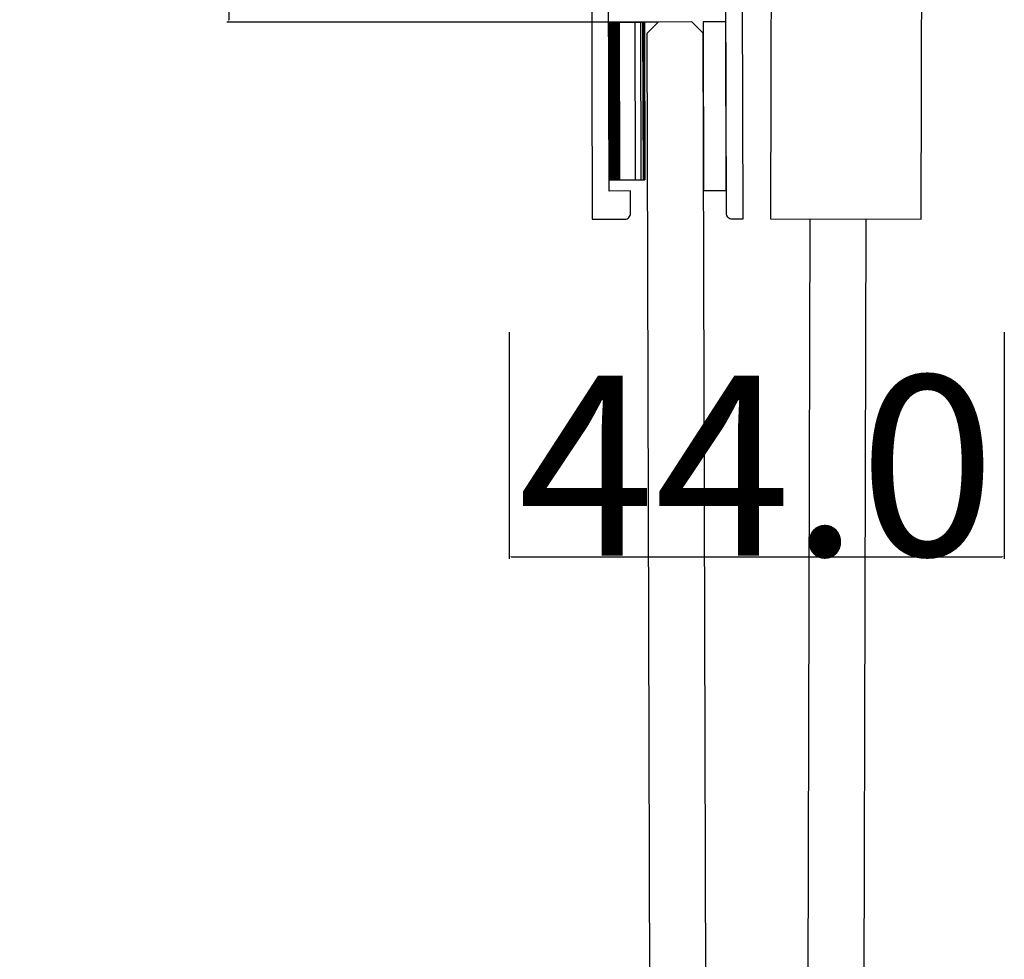
# Model space of a CAD drawing. Extents: x 0 to 1680, y -2 to 1186.
# Drawn here: x 1479 to 1567, y 773 to 856 of the extents above; entities that cross this region are included whole.
import ezdxf

# ---------------------------------------------------------------- set-up
doc = ezdxf.new("R2010")
doc.units = 0
doc.header["$LTSCALE"] = 4
doc.header["$MEASUREMENT"] = 0
doc.layers.get('Defpoints').update_dxf_attribs({"linetype": 'CONTINUOUS'})
for name, color, linetype, lineweight in [('_0-1_', 7, 'CONTINUOUS', 30), ('_0-2_', 7, 'CONTINUOUS', 25), ('_0-4_', 7, 'CONTINUOUS', 13)]:
    doc.layers.add(name, color=color, linetype=linetype, lineweight=lineweight)
doc.dimstyles.get("Standard").update_dxf_attribs({"dimtxt": 16, "dimasz": 0.18, "dimexe": 0.18, "dimexo": 0.0625, "dimgap": 0.09, "dimtad": 1, "dimdec": 1, "dimzin": 0, "dimdsep": 46, "dimtxsty": 'STANDARD', "dimcen": 0.09, "dimadec": 0, "dimazin": 0, "dimtfac": 1, "dimtdec": 1, "dimtofl": 0, "dimtmove": 0, "dimatfit": 3, "dimfxl": 1, "dimtolj": 1, "dimtzin": 0, "dimarcsym": 0})

# ---------------------------------------------------------------- blocks, each defined once
blk = doc.blocks.new('*D11')
at = {"layer": '_0-4_', "color": 0, "linetype": 'Continuous', "lineweight": -2}
for p, q in [((1523, 828.6375), (1523, 808.52)), ((1567, 828.6375), (1567, 808.52)), ((1523.18, 808.7), (1566.82, 808.7))]:
    blk.add_line(p, q, dxfattribs=at)
at = {"layer": '_0-4_', "color": 0, "linetype": 'Continuous'}
for points in [[(1523.18, 808.73), (1523.18, 808.67), (1523, 808.7)], [(1566.82, 808.73), (1566.82, 808.67), (1567, 808.7)]]:
    blk.add_solid(points, dxfattribs=at)
at = {"layer": 'Defpoints', "color": 0, "linetype": 'Continuous'}
for p in [(1523, 828.7), (1567, 828.7), (1567, 808.7)]:
    blk.add_point(p, dxfattribs=at)
at = {"layer": '_0-4_', "color": 0, "linetype": 'Continuous', "insert": (1545, 816.79), "char_height": 16, "attachment_point": 5}
blk.add_mtext('\\A1;44.0', dxfattribs=at)
blk = doc.blocks.new('*D82')
at = {"layer": '_0-1_', "color": 0, "linetype": 'Continuous', "lineweight": -2}
for p, q in [((1519.967, 916), (1497.901, 916)), ((1498.081, 915.82), (1498.081, 856.381)), ((1536.175, 856.201), (1497.901, 856.201))]:
    blk.add_line(p, q, dxfattribs=at)
at = {"layer": '_0-1_', "color": 0, "linetype": 'Continuous'}
for points in [[(1498.051, 915.82), (1498.111, 915.82), (1498.081, 916)], [(1498.051, 856.381), (1498.111, 856.381), (1498.081, 856.201)]]:
    blk.add_solid(points, dxfattribs=at)
at = {"layer": 'Defpoints', "color": 0, "linetype": 'Continuous'}
for p in [(1520.03, 916), (1498.081, 856.201), (1536.238, 856.201)]:
    blk.add_point(p, dxfattribs=at)
at = {"layer": '_0-1_', "color": 0, "linetype": 'Continuous', "insert": (1489.991, 886.101), "char_height": 16, "attachment_point": 5, "rotation": 90}
blk.add_mtext('\\A1;59.8', dxfattribs=at)

msp = doc.modelspace()

# ---------------------------------------------------------------- linework, layer by layer
at = {"layer": '_0-1_'}
for p, q in [((1531.891, 842.19), (1531.854, 856.19)), ((1531.854, 856.19), (1531.895, 856.19)), ((1531.931, 842.19), (1531.895, 856.19)), ((1531.895, 856.19), (1531.935, 856.19)), ((1531.972, 842.19), (1531.935, 856.19)), ((1531.935, 856.19), (1531.976, 856.19)), ((1532.012, 842.19), (1531.976, 856.19)), ((1531.976, 856.19), (1532.015, 856.19)), ((1532.052, 842.19), (1532.015, 856.19)), ((1532.015, 856.19), (1532.058, 856.19)), ((1532.095, 842.19), (1532.058, 856.19)), ((1532.058, 856.19), (1532.094, 856.19)), ((1532.131, 842.19), (1532.094, 856.19)), ((1532.094, 856.19), (1532.141, 856.19)), ((1532.178, 842.19), (1532.141, 856.19)), ((1532.141, 856.19), (1532.173, 856.19)), ((1532.173, 856.19), (1532.224, 856.191)), ((1532.21, 842.191), (1532.173, 856.19)), ((1532.26, 842.191), (1532.224, 856.191)), ((1532.224, 856.191), (1532.252, 856.191)), ((1532.289, 842.191), (1532.252, 856.191)), ((1532.252, 856.191), (1532.306, 856.191)), ((1532.343, 842.191), (1532.306, 856.191)), ((1532.306, 856.191), (1532.331, 856.191)), ((1532.368, 842.191), (1532.331, 856.191)), ((1532.331, 856.191), (1532.389, 856.191)), ((1532.426, 842.191), (1532.389, 856.191)), ((1532.389, 856.191), (1532.41, 856.191)), ((1532.447, 842.191), (1532.41, 856.191)), ((1532.41, 856.191), (1532.472, 856.191)), ((1532.509, 842.191), (1532.472, 856.191)), ((1532.472, 856.191), (1532.489, 856.191)), ((1532.526, 842.191), (1532.489, 856.191)), ((1532.489, 856.191), (1532.555, 856.191)), ((1532.555, 856.191), (1532.568, 856.192)), ((1532.591, 842.192), (1532.555, 856.191)), ((1532.605, 842.192), (1532.568, 856.192)), ((1532.568, 856.192), (1532.637, 856.192)), ((1532.674, 842.192), (1532.637, 856.192)), ((1532.637, 856.192), (1532.647, 856.192)), ((1532.684, 842.192), (1532.647, 856.192)), ((1532.647, 856.192), (1532.72, 856.192)), ((1532.757, 842.192), (1532.72, 856.192)), ((1532.72, 856.192), (1532.726, 856.192)), ((1532.763, 842.192), (1532.726, 856.192)), ((1532.726, 856.192), (1532.803, 856.192)), ((1532.839, 842.192), (1532.803, 856.192)), ((1532.803, 856.192), (1532.805, 856.192)), ((1532.805, 856.192), (1534.198, 856.196)), ((1532.842, 842.192), (1532.805, 856.192)), ((1534.198, 856.196), (1534.698, 856.197)), ((1534.235, 842.196), (1534.198, 856.196)), ((1534.698, 856.197), (1534.888, 856.198)), ((1534.734, 842.197), (1534.698, 856.197)), ((1534.924, 842.198), (1534.888, 856.198)), ((1534.924, 842.198), (1534.888, 856.198)), ((1534.888, 856.198), (1534.888, 856.198)), ((1534.888, 856.198), (1534.898, 856.198)), ((1534.935, 842.198), (1534.898, 856.198)), ((1534.898, 856.198), (1534.899, 856.198)), ((1534.936, 842.198), (1534.899, 856.198)), ((1534.899, 856.198), (1534.909, 856.198)), ((1534.946, 842.198), (1534.909, 856.198)), ((1534.909, 856.198), (1534.91, 856.198)), ((1534.947, 842.198), (1534.91, 856.198)), ((1534.91, 856.198), (1534.92, 856.198)), ((1534.956, 842.198), (1534.92, 856.198)), ((1534.92, 856.198), (1534.922, 856.198)), ((1534.958, 842.198), (1534.922, 856.198)), ((1534.922, 856.198), (1534.931, 856.198)), ((1534.967, 842.198), (1534.931, 856.198)), ((1534.931, 856.198), (1534.933, 856.198)), ((1534.969, 842.198), (1534.933, 856.198)), ((1534.933, 856.198), (1534.941, 856.198)), ((1534.978, 842.198), (1534.941, 856.198)), ((1534.941, 856.198), (1534.944, 856.198)), ((1534.981, 842.198), (1534.944, 856.198)), ((1534.944, 856.198), (1534.952, 856.198)), ((1534.989, 842.198), (1534.952, 856.198)), ((1534.952, 856.198), (1534.955, 856.198)), ((1534.992, 842.198), (1534.955, 856.198)), ((1534.955, 856.198), (1534.963, 856.198)), ((1534.999, 842.198), (1534.963, 856.198)), ((1534.963, 856.198), (1534.967, 856.198)), ((1535.003, 842.198), (1534.967, 856.198)), ((1534.967, 856.198), (1534.974, 856.198)), ((1535.01, 842.198), (1534.974, 856.198)), ((1534.974, 856.198), (1534.978, 856.198)), ((1535.015, 842.198), (1534.978, 856.198)), ((1534.978, 856.198), (1534.984, 856.198)), ((1535.021, 842.198), (1534.984, 856.198)), ((1534.984, 856.198), (1534.989, 856.198)), ((1535.026, 842.198), (1534.989, 856.198)), ((1534.989, 856.198), (1534.995, 856.198)), ((1535.032, 842.198), (1534.995, 856.198)), ((1534.995, 856.198), (1535, 856.198)), ((1535.037, 842.198), (1535, 856.198)), ((1535, 856.198), (1535.006, 856.198)), ((1535.043, 842.198), (1535.006, 856.198)), ((1535.006, 856.198), (1535.011, 856.198)), ((1535.048, 842.198), (1535.011, 856.198)), ((1535.011, 856.198), (1535.017, 856.198)), ((1535.017, 856.198), (1535.053, 842.198)), ((1531.891, 842.19), (1531.931, 842.19)), ((1531.931, 842.19), (1531.972, 842.19)), ((1531.972, 842.19), (1532.012, 842.19)), ((1532.012, 842.19), (1532.052, 842.19)), ((1532.052, 842.19), (1532.095, 842.19)), ((1532.095, 842.19), (1532.131, 842.19)), ((1532.131, 842.19), (1532.178, 842.19)), ((1532.178, 842.19), (1532.21, 842.191)), ((1532.21, 842.191), (1532.26, 842.191)), ((1532.26, 842.191), (1532.289, 842.191)), ((1532.289, 842.191), (1532.343, 842.191)), ((1532.343, 842.191), (1532.368, 842.191)), ((1532.368, 842.191), (1532.426, 842.191)), ((1532.426, 842.191), (1532.447, 842.191)), ((1532.447, 842.191), (1532.509, 842.191)), ((1532.509, 842.191), (1532.526, 842.191)), ((1532.526, 842.191), (1532.591, 842.192)), ((1532.591, 842.192), (1532.605, 842.192)), ((1532.605, 842.192), (1532.674, 842.192)), ((1532.674, 842.192), (1532.684, 842.192)), ((1532.684, 842.192), (1532.757, 842.192)), ((1532.757, 842.192), (1532.763, 842.192)), ((1532.763, 842.192), (1532.839, 842.192)), ((1532.839, 842.192), (1532.842, 842.192)), ((1532.842, 842.192), (1534.235, 842.196)), ((1534.235, 842.196), (1534.734, 842.197)), ((1534.734, 842.197), (1534.924, 842.198)), ((1534.924, 842.198), (1534.935, 842.198)), ((1534.924, 842.198), (1534.924, 842.198)), ((1534.935, 842.198), (1534.936, 842.198)), ((1534.936, 842.198), (1534.946, 842.198)), ((1534.946, 842.198), (1534.947, 842.198)), ((1534.947, 842.198), (1534.956, 842.198)), ((1534.956, 842.198), (1534.958, 842.198)), ((1534.958, 842.198), (1534.967, 842.198)), ((1534.967, 842.198), (1534.969, 842.198)), ((1534.969, 842.198), (1534.978, 842.198)), ((1534.978, 842.198), (1534.981, 842.198)), ((1534.981, 842.198), (1534.989, 842.198)), ((1534.989, 842.198), (1534.992, 842.198)), ((1534.992, 842.198), (1534.999, 842.198)), ((1534.999, 842.198), (1535.003, 842.198)), ((1535.003, 842.198), (1535.01, 842.198)), ((1535.01, 842.198), (1535.015, 842.198)), ((1535.015, 842.198), (1535.021, 842.198)), ((1535.021, 842.198), (1535.026, 842.198)), ((1535.026, 842.198), (1535.032, 842.198)), ((1535.032, 842.198), (1535.037, 842.198)), ((1535.037, 842.198), (1535.043, 842.198)), ((1535.043, 842.198), (1535.048, 842.198)), ((1535.048, 842.198), (1535.053, 842.198))]:
    msp.add_line(p, q, dxfattribs=at)
at = {"layer": '_0-1_', "color": 0, "linetype": 'Continuous'}
for points in [[(1542.229, 859.467), (1542.282, 839.217), (1542.282, 839.217, 0.414214), (1542.783, 838.719), (1543.783, 838.721), (1543.681, 877.721, 0.414214)], [(1530.281, 877.686), (1530.383, 838.686), (1533.283, 838.694, 0.414214), (1533.782, 839.195), (1533.777, 841.195), (1531.877, 841.19), (1531.829, 859.44)]]:
    msp.add_lwpolyline(points, format="xyb", dxfattribs=at)
at = {"layer": '_0-1_', "color": 0}
msp.add_lwpolyline([(1558.509, 877.189), (1547.509, 877.218), (1547.503, 874.718), (1546.303, 874.721), (1546.301, 874.221), (1546.208, 838.721), (1559.608, 838.686), (1559.701, 874.186), (1559.703, 874.686), (1558.503, 874.689)], close=True, dxfattribs=at)
at = {"layer": '_0-1_'}
for points in [[(1542.277, 841.217), (1542.237, 856.217), (1540.238, 856.212), (1540.277, 841.212)], [(1542.277, 841.217), (1540.377, 841.212), (1540.277, 841.212)]]:
    msp.add_lwpolyline(points, dxfattribs=at)
at = {"layer": '_0-2_', "color": 132}
for p, q in [((1536.238, 856.201), (1535.24, 855.199)), ((1539.238, 856.209), (1536.238, 856.201)), ((1540.24, 855.212), (1539.238, 856.209)), ((1535.24, 855.199), (1536.675, 307.001)), ((1541.675, 307.014), (1540.24, 855.212)), ((1549.708, 838.712), (1548.375, 329.214)), ((1553.375, 329.201), (1554.708, 838.699))]:
    msp.add_line(p, q, dxfattribs=at)

# ---------------------------------------------------------------- dimensions: what is measured, and where the dimension line sits
at = {"layer": '_0-1_', "color": 0, "linetype": 'Continuous'}
dim = msp.add_linear_dim(base=(1498.081, 856.201), p1=(1520.03, 916), p2=(1536.238, 856.201), angle=90, dimstyle='Standard', dxfattribs=at)
dim.commit()
dim.dimension.update_dxf_attribs({"geometry": '*D82', "text_midpoint": (1489.991, 886.101)})
at = {"layer": '_0-4_', "linetype": 'Continuous'}
dim = msp.add_linear_dim(base=(1567, 808.7), p1=(1523, 828.7), p2=(1567, 828.7), dimstyle='Standard', dxfattribs=at)
dim.commit()
dim.dimension.update_dxf_attribs({"geometry": '*D11', "text_midpoint": (1545, 816.79)})

doc.saveas('drawing.dxf')
